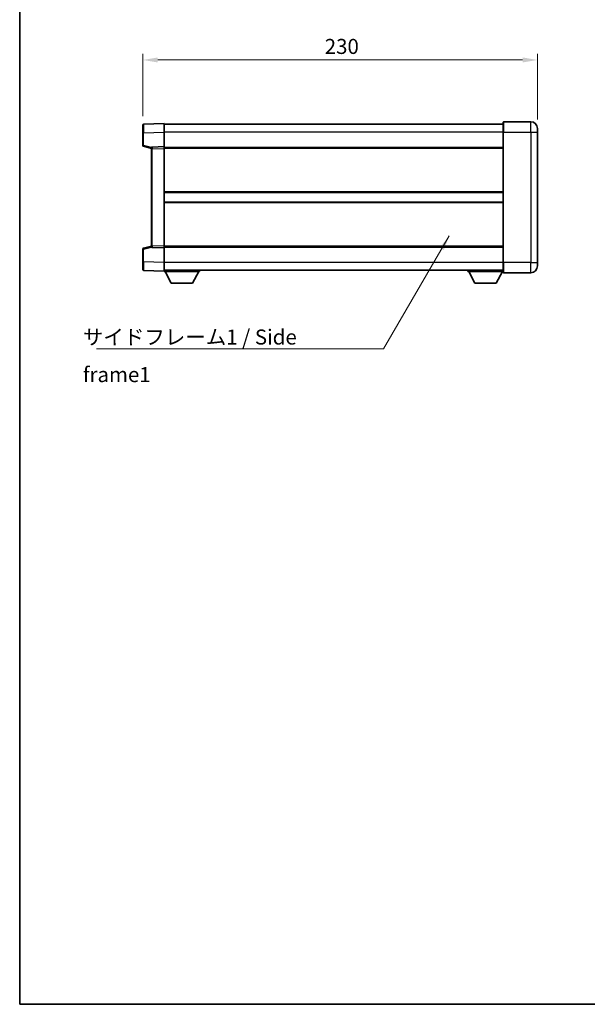
# Model space of a CAD drawing. Units: millimetres. Extents: x 0 to 8281, y 0 to 1124.
# Drawn here: x 1574 to 1905, y 0 to 574 of the extents above; entities that cross this region are included whole.
import ezdxf

# ---------------------------------------------------------------- set-up
doc = ezdxf.new("R2010")
doc.units = ezdxf.units.MM
for name, color, linetype, lineweight in [('Border (ISO)', 7, 'Continuous', 35), ('Dimension (ISO)', 7, 'Continuous', 18), ('Dimension (ISO) @ 1', 7, 'Continuous', 18), ('Symbol (ISO)', 7, 'Continuous', 18), ('Symbol (ISO) @ 1', 7, 'Continuous', 18), ('Visible (ISO)', 7, 'Continuous', 35), ('Visible Narrow (ISO)', 7, 'Continuous', 25)]:
    doc.layers.add(name, color=color, linetype=linetype, lineweight=lineweight)
doc.styles.add('Note Text (TK)', font='MS PGothic.ttf')
doc.dimstyles.new('Default - Method 1b (TK)', dxfattribs={"dimscale": 4, "dimtxt": 2.5, "dimasz": 2.5, "dimexe": 1, "dimexo": 1.5, "dimgap": 1, "dimtad": 1, "dimtoh": 1, "dimrnd": 1e-08, "dimdsep": 46, "dimtxsty": 'Note Text (TK)', "dimcen": 0.09, "dimdle": 5, "dimclrd": 100, "dimclre": 100, "dimclrt": 7, "dimadec": 1, "dimazin": 1, "dimtfac": 1, "dimtmove": 0, "dimatfit": 3, "dimfxl": 0, "dimtolj": 1, "dimlwd": -1, "dimlwe": -1, "dimarcsym": 0})
doc.dimstyles.new('Default - Method 1b (TK)$7', dxfattribs={"dimscale": 4, "dimtxt": 2.5, "dimasz": 2.5, "dimexe": 1, "dimexo": 1.5, "dimgap": 1, "dimtad": 1, "dimtoh": 1, "dimrnd": 1e-08, "dimdsep": 46, "dimtxsty": 'Note Text (TK)', "dimcen": 0.09, "dimdle": 5, "dimclrd": 256, "dimclre": 100, "dimclrt": 7, "dimadec": 1, "dimazin": 1, "dimtfac": 1, "dimtmove": 0, "dimatfit": 3, "dimfxl": 0, "dimtolj": 1, "dimlwd": -1, "dimlwe": -1, "dimarcsym": 0})

# ---------------------------------------------------------------- blocks, each defined once
blk = doc.blocks.new('図面枠 tk図枠')
at = {"layer": 'Border (ISO)'}
for p, q in [((14.5, 289), (14.5, 8)), ((14.5, 8), (405.5, 8))]:
    blk.add_line(p, q, dxfattribs=at)
blk = doc.blocks.new('*D114')
at = {"layer": 'Defpoints', "color": 0, "transparency": 16777216}
for p in [(1875.63, 550.21), (1645.63, 512.29), (1875.63, 510.21)]:
    blk.add_point(p, dxfattribs=at)
at = {"layer": 'Dimension (ISO)', "color": 100, "transparency": 16777216}
for p, q in [((1645.63, 517.54), (1645.63, 553.71)), ((1875.63, 515.46), (1875.63, 553.71)), ((1654.38, 550.21), (1866.88, 550.21))]:
    blk.add_line(p, q, dxfattribs=at)
for points in [[(1654.38, 551.67), (1654.38, 548.75), (1645.63, 550.21)], [(1866.88, 551.67), (1866.88, 548.75), (1875.63, 550.21)]]:
    blk.add_solid(points, dxfattribs=at)
at = {"layer": 'Dimension (ISO)', "color": 7, "transparency": 16777216, "insert": (1751.63, 558.09), "char_height": 8.75, "attachment_point": 4, "style": 'Note Text (TK)'}
blk.add_mtext('\\A1;230', dxfattribs=at)

msp = doc.modelspace()

# ---------------------------------------------------------------- linework, layer by layer
at = {"layer": 'Visible (ISO)'}
for p, q in [((1645.6261, 507.7955), (1645.6261, 512.2927)), ((1658.1261, 513.2121), (1646.1086, 512.7924)), ((1658.1261, 513.2121), (1658.1261, 508.2151)), ((1855.6261, 512.7121), (1658.1261, 512.7121)), ((1855.6261, 508.2121), (1855.6261, 513.9621)), ((1871.6261, 514.2121), (1855.8761, 514.2121)), ((1645.6261, 507.7955), (1645.6261, 500.3811)), ((1658.1261, 508.2151), (1658.1261, 499.7121)), ((1855.6261, 508.2121), (1855.6261, 432.2121)), ((1875.6261, 510.2121), (1875.6261, 508.2121)), ((1875.6261, 432.2121), (1875.6261, 508.2121)), ((1646.002, 499.8968), (1650.6261, 498.7121)), ((1658.1261, 499.7121), (1651.1086, 499.467)), ((1658.1261, 499.7121), (1658.1261, 498.7127)), ((1855.6261, 499.2121), (1658.1261, 499.2121)), ((1650.6261, 498.4677), (1650.6261, 498.9674)), ((1650.6261, 498.4677), (1650.6261, 441.9565)), ((1658.1261, 498.7127), (1658.1261, 441.7115)), ((1855.6261, 472.9621), (1658.1261, 472.9621)), ((1855.6261, 467.4621), (1658.1261, 467.4621)), ((1650.6261, 441.7121), (1646.002, 440.5274)), ((1650.6261, 441.4569), (1650.6261, 441.9565)), ((1658.1261, 441.7115), (1658.1261, 440.7121)), ((1645.6261, 440.0431), (1645.6261, 432.6287)), ((1651.1086, 440.9572), (1658.1261, 440.7121)), ((1855.6261, 441.2121), (1658.1261, 441.2121)), ((1658.1261, 440.7121), (1658.1261, 432.2091)), ((1645.6261, 428.1315), (1645.6261, 432.6287)), ((1658.1261, 432.2091), (1658.1261, 427.2121)), ((1855.6261, 426.4621), (1855.6261, 432.2121)), ((1875.6261, 432.2121), (1875.6261, 430.2121)), ((1646.1086, 427.6318), (1658.1261, 427.2121)), ((1855.6261, 427.7121), (1658.1261, 427.7121)), ((1658.1261, 427.2121), (1658.1261, 427.0121)), ((1658.1261, 427.0121), (1678.7261, 427.0121)), ((1662.1761, 420.1121), (1658.6261, 427.0121)), ((1674.6761, 420.1121), (1678.2261, 427.0121)), ((1678.7261, 427.7121), (1678.7261, 427.0121)), ((1835.0261, 427.7121), (1835.0261, 427.0121)), ((1835.0261, 427.0121), (1855.6261, 427.0121)), ((1839.0761, 420.1121), (1835.5261, 427.0121)), ((1851.5761, 420.1121), (1855.1261, 427.0121)), ((1855.8761, 426.2121), (1871.6261, 426.2121)), ((1662.1761, 420.1121), (1674.6761, 420.1121)), ((1839.0761, 420.1121), (1851.5761, 420.1121))]:
    msp.add_line(p, q, dxfattribs=at)
for centre, radius, start, end in [((1646.1261, 512.2927), 0.5, 92, 180), ((1855.8761, 513.9621), 0.25, 90, 180), ((1871.6261, 510.2121), 4, 0, 90), ((1646.1261, 500.3811), 0.5, 180, 255.63), ((1651.1261, 498.9674), 0.5, 92, 180), ((1646.1261, 440.0431), 0.5, 104.37, 180), ((1651.1261, 441.4569), 0.5, 180, 268), ((1871.6261, 430.2121), 4, 270, 0), ((1646.1261, 428.1315), 0.5, 180, 268), ((1855.8761, 426.4621), 0.25, 180, 270)]:
    msp.add_arc(centre, radius, start, end, dxfattribs=at)
at = {"layer": 'Visible Narrow (ISO)'}
for p, q in [((1855.8761, 514.2121), (1855.8761, 508.2121)), ((1871.6261, 508.2121), (1871.6261, 514.2121)), ((1646.1086, 507.7955), (1645.6261, 507.7955)), ((1646.1086, 507.7955), (1658.1261, 508.2151)), ((1646.1086, 500.3811), (1646.1086, 507.7955)), ((1855.6261, 508.2121), (1658.1261, 508.2121)), ((1855.8761, 508.2121), (1855.6261, 508.2121)), ((1855.8761, 432.2121), (1855.8761, 508.2121)), ((1855.8761, 508.2121), (1871.6261, 508.2121)), ((1871.6261, 508.2121), (1871.6261, 432.2121)), ((1871.6261, 508.2121), (1875.6261, 508.2121)), ((1646.1086, 500.3811), (1645.6261, 500.3811)), ((1650.6878, 499.208), (1646.1086, 500.3811)), ((1651.1086, 498.4677), (1650.6261, 498.4677)), ((1651.1086, 498.4677), (1658.1261, 498.7127)), ((1651.1086, 441.9565), (1651.1086, 498.4677)), ((1855.6261, 498.7121), (1658.1261, 498.7121)), ((1855.6261, 473.4621), (1658.1261, 473.4621)), ((1855.6261, 466.9621), (1658.1261, 466.9621)), ((1651.1086, 441.9565), (1650.6261, 441.9565)), ((1658.1261, 441.7115), (1651.1086, 441.9565)), ((1855.6261, 441.7121), (1658.1261, 441.7121)), ((1645.6261, 440.0431), (1646.1086, 440.0431)), ((1646.1086, 440.0431), (1650.6878, 441.2162)), ((1646.1086, 432.6287), (1646.1086, 440.0431)), ((1646.1086, 432.6287), (1645.6261, 432.6287)), ((1658.1261, 432.2091), (1646.1086, 432.6287)), ((1855.6261, 432.2121), (1658.1261, 432.2121)), ((1855.8761, 432.2121), (1855.6261, 432.2121)), ((1855.8761, 432.2121), (1855.8761, 426.2121)), ((1871.6261, 432.2121), (1855.8761, 432.2121)), ((1871.6261, 426.2121), (1871.6261, 432.2121)), ((1871.6261, 432.2121), (1875.6261, 432.2121))]:
    msp.add_line(p, q, dxfattribs=at)
for centre, major_axis, ratio, start_param, end_param in [((1646.1261, 507.79), (-0.0174, 5.0024), 0.00348438, 0.00010951, 1.56968786), ((1646.1261, 500.3811), (-0.1241, -0.4844), 0.03380887, 4.72105054, 6.28318531), ((1651.1261, 498.467), (-0.0174, 1), 0.01743381, 0.00030449, 1.56988285), ((1651.1261, 441.9572), (0.0174, 1), 0.01743381, 1.57170981, 3.14128816), ((1646.1261, 440.0431), (-0.1241, 0.4844), 0.03380887, 0, 1.56213477), ((1646.1261, 432.6342), (0.0174, 5.0024), 0.00348438, 1.5719048, 3.14148316)]:
    msp.add_ellipse(centre, major_axis=major_axis, ratio=ratio, start_param=start_param, end_param=end_param, dxfattribs=at)

# ---------------------------------------------------------------- block references
at = {"xscale": 3.5, "yscale": 3.5, "zscale": 3.5}
msp.add_blockref('図面枠 tk図枠', (1523.1476, -27.9076), dxfattribs=at)

# ---------------------------------------------------------------- texts
at = {"layer": 'Symbol (ISO)', "color": 7, "insert": (1610.7066, 393.1765), "char_height": 8.75, "width": 166.505847, "attachment_point": 1, "line_spacing_factor": 1.5, "style": 'Note Text (TK)'}
msp.add_mtext('{\\fＭＳ Ｐゴシック|b0|i0;サイドフレーム1 / Side frame1}', dxfattribs=at)

# ---------------------------------------------------------------- dimensions: what is measured, and where the dimension line sits
at = {"layer": 'Dimension (ISO) @ 1', "color": 100, "true_color": 0x00ff3f}
dim = msp.add_linear_dim(base=(1875.6261, 550.2121), p1=(1645.6261, 512.2927), p2=(1875.6261, 510.2121), angle=180, dimstyle='Default - Method 1b (TK)', override={"dimscale": 1, "dimtxt": 8.75, "dimasz": 8.75, "dimexe": 3.5, "dimexo": 5.25, "dimgap": 3.5, "dimtoh": 0, "dimdec": 2, "dimcen": 0.315, "dimtol": 0, "dimlim": 0, "dimtp": 0, "dimtm": 0, "dimtdec": 2, "dimtix": 0, "dimtofl": 0, "dimtmove": 0, "dimatfit": 1}, dxfattribs=at)
dim.commit()
dim.dimension.update_dxf_attribs({"geometry": '*D114', "text_midpoint": (1760.6261, 550.2121), "dimtype": 128})

# ---------------------------------------------------------------- leaders
at = {"layer": 'Symbol (ISO) @ 1', "color": 100, "true_color": 0x00ff40, "annotation_type": 0, "has_hookline": 1, "hookline_direction": 1, "text_width": 158.6435}
msp.add_leader([(1824.1807, 447.7059), (1785.9624, 381.8355), (1777.2124, 381.8355)], dimstyle='Default - Method 1b (TK)$7', override={"dimscale": 1, "dimtxt": 8.75, "dimasz": 8.75, "dimgap": 0, "dimtad": 1}, dxfattribs=at)

doc.saveas('drawing.dxf')
